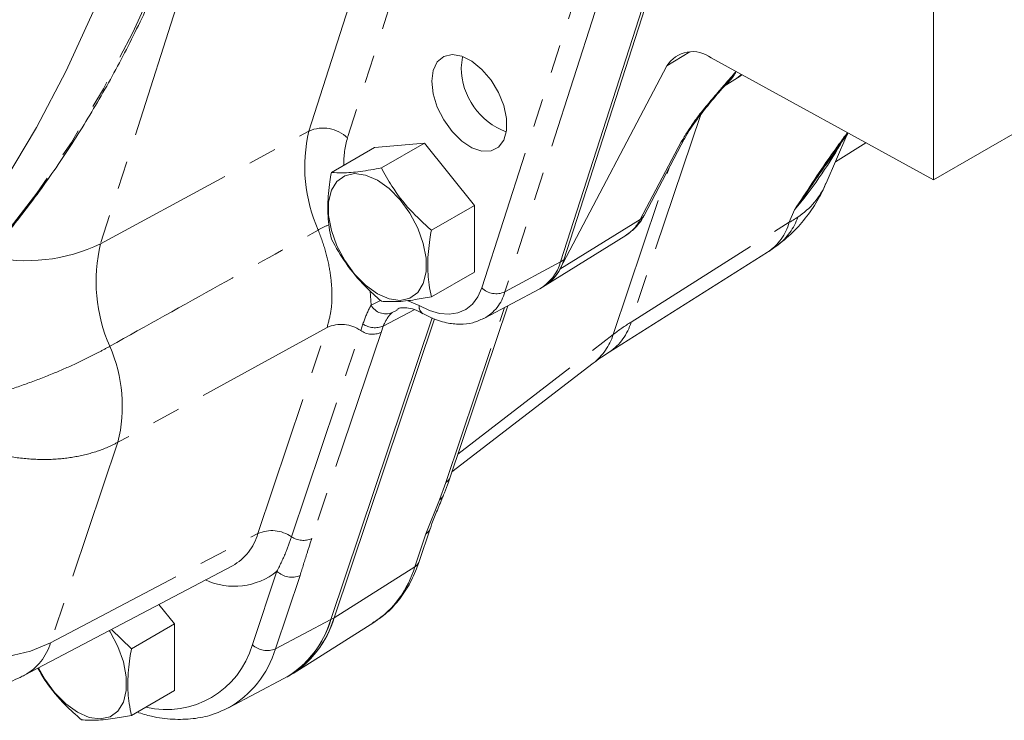
# Model space of a CAD drawing. Units: millimetres. Extents: x 11 to 1180, y 1 to 832.
# Drawn here: x 991 to 1035, y 526 to 557 of the extents above; entities that cross this region are included whole.
import ezdxf

# ---------------------------------------------------------------- set-up
doc = ezdxf.new("R2010")
doc.units = ezdxf.units.MM
doc.linetypes.add('PHANTOM', pattern=[12.7, 6.35, -1.27, 1.27, -1.27, 1.27, -1.27])

msp = doc.modelspace()

# ---------------------------------------------------------------- linework, layer by layer
at = {"color": 7, "linetype": 'Continuous', "lineweight": 15}
for p, q in [((1031.998452, 550.173257), (1031.998452, 564.691354)), ((1019.300933, 559.078384), (1015.243619, 546.485532)), ((1019.449107, 559.163917), (1015.391793, 546.571065)), ((1043.942377, 557.068337), (1031.998452, 550.173257)), ((1031.998452, 550.173257), (1022.002995, 555.641268)), ((1020.026024, 555.286128), (1015.219934, 546.158839)), ((1022.600943, 554.377321), (1023.194426, 554.745782)), ((1023.158662, 554.738734), (1023.372594, 554.892037)), ((1019.000202, 548.571888), (1020.831672, 552.050043)), ((1027.17326, 550.014157), (1028.097767, 552.178133)), ((1006.885169, 551.613826), (1004.95476, 550.499428)), ((1009.130233, 551.814575), (1006.885169, 551.613826)), ((1009.130233, 551.814575), (1007.199822, 550.700177)), ((1011.375295, 549.02174), (1009.130233, 551.814575)), ((1027.586462, 550.981332), (1028.96114, 551.834811)), ((1027.406903, 551.202346), (1027.136432, 550.812129)), ((1011.375295, 549.02174), (1009.444886, 547.907326)), ((1011.375295, 546.028156), (1011.375295, 549.02174)), ((1014.550784, 545.419652), (1018.177105, 547.671098)), ((1017.431052, 542.435486), (1024.536835, 546.915714)), ((1011.375295, 546.028156), (1009.444886, 544.913758)), ((1011.825447, 543.950606), (1014.308529, 545.279805)), ((1014.356007, 545.306195), (1014.504181, 545.391727)), ((1010.28986, 536.81824), (1012.874584, 544.512216)), ((1004.927413, 530.420173), (1009.477699, 543.965031)), ((1009.477699, 543.965031), (1004.928035, 530.422021)), ((1009.585132, 543.929312), (1005.075586, 530.505706)), ((1009.585132, 543.929312), (1005.076209, 530.507553)), ((1010.367808, 537.050281), (1016.717409, 541.939501)), ((1008.897235, 533.02886), (1009.393284, 534.505446)), ((991.176443, 527.93086), (1000.512627, 532.842223)), ((997.904909, 530.2299), (997.204074, 531.101737)), ((997.904909, 530.2299), (995.974497, 529.115502)), ((997.904909, 527.236331), (997.904909, 530.2299)), ((1003.231281, 528.005663), (1006.85996, 530.293558)), ((995.974497, 529.115502), (995.073808, 529.981095)), ((1000.33644, 526.462037), (1002.824844, 527.771074)), ((1003.033036, 527.889092), (1003.104085, 527.930114)), ((997.904909, 527.236331), (995.974497, 526.121933))]:
    msp.add_line(p, q, dxfattribs=at)
at = {"color": 8, "linetype": 'PHANTOM', "lineweight": 0}
for p, q in [((1003.947505, 552.355412), (1007.351374, 562.988672)), ((1009.1813, 562.997539), (1005.679002, 552.056778)), ((998.090857, 558.239106), (994.588555, 547.298361)), ((1011.705268, 545.314852), (1015.762576, 557.907704)), ((1016.801226, 557.727758), (1012.743912, 545.134906)), ((1021.05393, 555.914361), (1020.026024, 555.286128)), ((1021.539432, 553.094346), (1018.410766, 543.781225)), ((994.588555, 547.298361), (1003.947505, 552.355412)), ((1018.828231, 548.390377), (1020.659701, 551.868532)), ((1017.61082, 543.223295), (1020.125664, 550.709266)), ((1025.516552, 548.261453), (1025.754852, 548.819263)), ((1015.219934, 546.158839), (1018.828231, 548.390377)), ((1018.410766, 543.781225), (1025.516552, 548.261453)), ((1015.243619, 546.485532), (1015.391793, 546.571065)), ((1012.743912, 545.134906), (1015.243619, 546.485532)), ((1006.702026, 545.176167), (1006.735118, 544.532914)), ((1006.735118, 544.532914), (1007.16746, 544.743124)), ((1008.668335, 544.334252), (1007.281577, 543.604393)), ((1008.354255, 544.75053), (1008.890951, 544.520874)), ((1010.093899, 536.581118), (1012.732788, 544.43631)), ((1007.908383, 544.316579), (1007.681315, 544.206176)), ((1004.761645, 543.538261), (995.370516, 538.385484)), ((1001.651974, 534.281675), (1004.761645, 543.538261)), ((1006.274933, 543.399517), (1006.37131, 543.69748)), ((1007.281577, 543.604393), (1007.182909, 543.316264)), ((1003.165261, 534.14293), (1006.274933, 543.399517)), ((1007.182909, 543.316264), (1004.073234, 534.059692)), ((1010.637844, 537.854094), (1017.61082, 543.223295)), ((995.370516, 538.385484), (992.347555, 529.387016)), ((1009.806679, 535.805095), (1010.093899, 536.581118)), ((1009.197322, 534.268309), (1009.806679, 535.805095)), ((992.347555, 529.387016), (1001.651974, 534.281675)), ((1008.701277, 532.791738), (1009.197322, 534.268309)), ((1001.405263, 529.297847), (1002.511857, 532.591868)), ((1003.548836, 532.406841), (1002.442242, 529.112835)), ((1005.075586, 530.505706), (1008.701277, 532.791738)), ((1002.442242, 529.112835), (1004.927413, 530.420173)), ((1004.928035, 530.422021), (1005.076209, 530.507553))]:
    msp.add_line(p, q, dxfattribs=at)
at = {"color": 8, "linetype": 'PHANTOM', "lineweight": 0, "flags": 128}
for points in [[(988.198095, 545.311544), (988.313352, 545.433913), (990.073272, 547.435213), (991.728594, 549.574826), (993.276728, 551.849429), (994.715264, 554.25546), (996.041948, 556.789149), (997.254712, 559.446547), (998.351657, 562.223528), (999.331081, 565.115724), (1000.191452, 568.118621), (1000.931417, 571.227554), (1001.549834, 574.437667), (1002.045726, 577.743922), (1002.418326, 581.14117), (1002.667052, 584.624115), (1002.79151, 588.187311), (1002.79151, 591.825198), (1002.667052, 595.532093), (1002.418326, 599.302206), (1002.045726, 603.129651), (1001.549834, 607.008461), (1000.931417, 610.93257), (1000.191452, 614.895847), (999.331081, 618.892122), (998.351657, 622.915138), (997.254712, 626.958612), (996.041948, 631.016243), (994.715264, 635.08169), (993.276728, 639.148612), (991.728594, 643.210646), (990.073272, 647.261459), (988.313352, 651.294723), (986.451579, 655.304141), (984.490854, 659.283452), (982.434252, 663.226441), (980.284972, 667.126957), (978.046374, 670.978911), (975.721957, 674.776277), (973.315352, 678.513132), (970.8303, 682.183644), (968.270698, 685.782088), (965.640539, 689.30283), (962.943928, 692.740384), (960.185075, 696.089376), (957.368286, 699.344587), (954.497957, 702.500923), (951.578581, 705.553459), (948.61471, 708.497433), (945.610964, 711.328251), (942.572044, 714.041478), (939.502695, 716.632895), (936.407694, 719.098441), (933.291891, 721.43428), (930.160151, 723.636752), (927.017347, 725.702429), (923.868404, 727.62808), (920.718224, 729.410697), (917.571732, 731.047504), (914.433846, 732.535934), (911.309475, 733.873677), (908.203462, 735.058632), (905.120695, 736.08895), (902.065956, 736.963034), (899.044031, 737.679504), (896.059641, 738.237254), (893.117437, 738.635406), (890.222022, 738.873337), (887.377912, 738.950681), (884.589547, 738.867309), (881.861278, 738.623362), (879.197383, 738.21922), (876.746932, 737.691637)], [(1008.890951, 544.520874), (1009.357156, 544.300947), (1009.810993, 544.171605), (1010.241335, 544.136021), (1010.637624, 544.19506), (1010.990148, 544.347275), (1011.290257, 544.588942), (1011.530596, 544.91413), (1011.705268, 545.314852)], [(992.347555, 529.387016), (991.435101, 529.000063), (990.420682, 528.764475), (989.334104, 528.687168), (988.207293, 528.770436), (987.073363, 529.011805), (985.965618, 529.404197), (984.916625, 529.936094), (983.957195, 530.591849), (983.115518, 531.352211)]]:
    msp.add_lwpolyline(points, dxfattribs=at)
at = {"color": 7, "linetype": 'Continuous', "lineweight": 15, "flags": 128}
for points in [[(998.544631, 605.273593), (999.040523, 601.394784), (999.413123, 597.567339), (999.661849, 593.797226), (999.786308, 590.090331), (999.786308, 586.452443), (999.661849, 582.889248), (999.413123, 579.40631), (999.040523, 576.009054), (998.544631, 572.702799), (997.926214, 569.492687), (997.186249, 566.383753), (996.325878, 563.380856), (995.346454, 560.48866), (994.249509, 557.71168), (993.036741, 555.054281), (991.710061, 552.520592), (990.271525, 550.114561)], [(1009.526839, 555.080254), (1009.464299, 554.590929), (1009.526839, 554.029394), (1009.709822, 553.437311), (1009.999668, 552.858565), (1010.37489, 552.336101), (1010.807661, 551.908661), (1011.265883, 551.60794), (1011.715563, 551.456247), (1012.123353, 551.464845), (1012.459022, 551.633079), (1012.697657, 551.948462), (1012.821575, 552.387629), (1012.821575, 552.918006), (1012.697657, 553.500239), (1012.459022, 554.091159), (1012.123353, 554.646943), (1011.715563, 555.126358), (1011.265883, 555.493865), (1010.807661, 555.722196), (1010.37489, 555.794407), (1009.999668, 555.705164), (1009.709822, 555.461083), (1009.526839, 555.080254)], [(1010.780924, 555.201639), (1010.843997, 555.671815), (1010.85457, 555.705566)], [(1023.194426, 554.745782), (1023.30915, 554.823641), (1023.386579, 554.884378)], [(1006.49183, 550.381456), (1007.019875, 550.150666), (1007.547916, 549.77179), (1008.045269, 549.266864), (1008.483035, 548.665214), (1008.835764, 548.00183), (1009.082963, 547.315229), (1009.210256, 546.645347), (1009.210256, 546.031106), (1009.082963, 545.508195), (1008.835764, 545.107011), (1008.483035, 544.850875), (1008.045269, 544.754658), (1007.547916, 544.823963), (1007.019875, 545.054752), (1006.49183, 545.433629), (1005.994474, 545.93857), (1005.556715, 546.540205), (1005.203982, 547.203604), (1004.956787, 547.89019), (1004.82949, 548.560072), (1004.82949, 549.174313), (1004.956787, 549.697224), (1005.203982, 550.098408), (1005.556715, 550.354544), (1005.994474, 550.450761), (1006.49183, 550.381456)], [(994.976753, 529.930044), (995.01265, 529.87339), (995.365379, 529.20999), (995.612578, 528.523404), (995.739875, 527.853523), (995.739875, 527.239282), (995.612578, 526.71637), (995.365379, 526.315186), (995.01265, 526.05905), (994.574887, 525.962833), (994.077531, 526.032139), (993.54949, 526.262928), (993.021445, 526.641805), (992.524089, 527.146731), (992.08633, 527.74838), (991.803584, 528.260771)]]:
    msp.add_lwpolyline(points, dxfattribs=at)
at = {"color": 7, "linetype": 'Continuous', "lineweight": 15}
for centre, radius, start, end in [((1021.175233, 554.568988), 1.354611, 52.3331513, 148.034632), ((1013.91207, 555.248072), 3.13149, 180.8496087, 249.4143553), ((1013.472931, 547.091576), 1.988206, 301.2439925, 344.8231348), ((1013.334496, 547.000671), 1.977402, 299.5104285, 344.899504), ((1013.334438, 547.000715), 1.977469, 299.5112396, 344.8986929), ((1013.559988, 546.990178), 1.856487, 300.5700298, 333.3972391), ((1009.871057, 536.964812), 0.443711, 300.1471862, 340.7111034), ((1009.627676, 536.151895), 0.390272, 297.3008875, 336.0703651), ((1000.619465, 531.680412), 4.488498, 299.4286995, 343.6937912), ((1000.591134, 531.697169), 4.520478, 301.5421439, 343.6154525), ((1000.756005, 531.771973), 4.501357, 300.3359256, 343.6617255), ((1000.739293, 531.782735), 4.5205, 301.5421739, 343.6151028)]:
    msp.add_arc(centre, radius, start, end, dxfattribs=at)
at = {"color": 8, "linetype": 'PHANTOM', "lineweight": 0}
for centre, radius, start, end in [((1021.454439, 555.874991), 1.877048, 301.7759721, 333.3881889), ((1010.648832, 550.749186), 6.891135, 166.521181, 204.2897518), ((1004.589543, 550.909013), 1.582493, 46.4929229, 113.9358151), ((1009.459885, 550.928548), 3.945628, 163.3846932, 181.5295345), ((1020.417875, 552.269809), 0.468512, 301.0749361, 332.7190233), ((1009.994069, 562.011272), 20.553136, 320.0701678, 330.1306713), ((1023.986552, 551.38896), 3.470618, 303.4229248, 336.663768), ((1017.207665, 549.203038), 1.812913, 302.3263765, 333.3677415), ((1018.586246, 548.791865), 0.468774, 301.0782764, 332.013799), ((1023.39733, 549.328355), 2.636941, 307.6629145, 341.5147798), ((1023.410757, 552.174179), 4.4434, 298.288747, 304.0426991), ((1006.842938, 543.477143), 5.081035, 113.1356986, 119.1533076), ((1023.242283, 548.887661), 2.358907, 303.2842648, 344.605386), ((991.267308, 554.151136), 7.615196, 256.9164799, 295.8574885), ((1001.594396, 545.608203), 7.206833, 166.436579, 203.8458227), ((1012.359221, 546.001967), 0.948568, 226.4164752, 293.9255318), ((1010.873796, 545.637941), 1.936589, 298.6438049, 344.944591), ((1007.397572, 544.917897), 0.766197, 210.1628933, 291.73582), ((1009.272993, 544.484429), 0.383777, 174.5508017, 235.5708732), ((1005.395558, 542.13026), 1.544122, 55.2847466, 114.2382965), ((1006.908984, 544.458067), 0.931443, 234.7427458, 293.5792611), ((1016.135214, 544.407963), 2.360284, 303.6004322, 344.6012449), ((1024.515373, 534.176138), 11.380857, 122.4384013, 127.3499271), ((1006.802562, 544.161041), 0.926452, 235.283485, 294.2388548), ((1015.057109, 544.047692), 2.68348, 308.2221018, 342.1087259), ((988.74207, 539.990072), 6.819898, 346.3918518, 23.3639996), ((999.33611, 534.944083), 2.408736, 299.2379437, 344.0378423), ((1002.285895, 532.873771), 1.544037, 55.2829642, 114.2400788), ((1008.972329, 534.653571), 0.446149, 300.2849058, 341.5479249), ((1003.692873, 534.904426), 0.926418, 235.2833932, 294.2407688), ((1008.475807, 533.177597), 0.446906, 300.2991601, 340.5601992), ((1000.590987, 534.999477), 3.079988, 245.1936123, 308.5840203), ((1003.167687, 533.269074), 0.94272, 225.9186553, 293.84776), ((1004.345483, 534.074562), 4.540769, 303.6250518, 343.5897796), ((989.969816, 530.100305), 2.482423, 299.0752038, 343.301471), ((997.550031, 530.387363), 4.006228, 256.5047821, 344.2193313), ((1002.06108, 529.975048), 0.942707, 225.919032, 293.8489792), ((998.128407, 530.378786), 4.495754, 299.1927419, 343.6449848)]:
    msp.add_arc(centre, radius, start, end, dxfattribs=at)
at = {"color": 7, "linetype": 'Continuous', "lineweight": 15}
for points, knots in [([(988.30557, 545.404766), (988.362215, 545.461492), (989.017083, 546.11729), (990.172273, 547.482569), (991.766309, 549.507888), (993.251775, 551.666446), (994.641811, 553.940347), (995.930228, 556.330487), (997.116292, 558.832372), (998.198002, 561.442733), (999.173866, 564.157756), (1000.042484, 566.973561), (1000.802647, 569.886099), (1001.453311, 572.891197), (1001.993599, 575.984564), (1002.422796, 579.161786), (1002.740379, 582.418352), (1002.945942, 585.74965), (1003.039295, 589.150974), (1003.020362, 592.61753), (1002.889233, 596.144448), (1002.646176, 599.726793), (1002.291591, 603.359561), (1001.826022, 607.037684), (1001.250191, 610.756035), (1000.564938, 614.509436), (999.771266, 618.29266), (998.870322, 622.100442), (997.863414, 625.927489), (996.751961, 629.768472), (995.537551, 633.618048), (994.221904, 637.470861), (992.806865, 641.321544), (991.29444, 645.164743), (989.686741, 648.995099), (987.986038, 652.807289), (986.194709, 656.596), (984.315238, 660.355942), (982.35029, 664.081896), (980.30258, 667.768653), (978.174987, 671.411083), (975.970451, 675.004089), (973.692083, 678.54268), (971.343012, 682.021893), (968.926535, 685.436892), (966.446019, 688.782913), (963.904884, 692.055264), (961.306689, 695.249398), (958.655016, 698.360835), (955.953554, 701.385238), (953.206039, 704.318371), (950.416287, 707.156137), (947.588144, 709.894544), (944.725541, 712.529775), (941.83242, 715.058118), (938.912782, 717.476023), (935.970655, 719.780081), (933.010109, 721.967051), (930.035212, 724.033821), (927.050077, 725.977463), (924.058831, 727.795224), (921.065589, 729.484467), (918.0745, 731.042782), (915.089701, 732.467891), (912.115349, 733.757706), (909.155599, 734.910325), (906.214593, 735.924016), (903.296463, 736.797252), (900.405339, 737.528683), (897.545344, 738.117191), (894.720569, 738.561831), (891.935105, 738.861877), (889.192963, 739.01698), (886.498276, 739.026367), (883.854552, 738.891877), (881.267288, 738.607056), (878.941522, 738.230279), (877.496258, 737.879388), (876.880938, 737.729997)], [0, 0, 0, 0, 0.000916075, 0.010590578, 0.020401644, 0.030369376, 0.040511853, 0.050845311, 0.06138386, 0.072139659, 0.083122934, 0.094341927, 0.105803076, 0.117511224, 0.129469425, 0.141679297, 0.154140932, 0.166853147, 0.179813387, 0.19301794, 0.206461974, 0.22013964, 0.234044212, 0.248167936, 0.262502289, 0.27703795, 0.291764905, 0.30667243, 0.321749223, 0.336983459, 0.352362721, 0.367874222, 0.383504714, 0.399240597, 0.415067992, 0.43097269, 0.446940329, 0.462956292, 0.479005871, 0.495074246, 0.511146546, 0.527207854, 0.54324332, 0.559238168, 0.575177736, 0.591047527, 0.606833226, 0.622520784, 0.638096472, 0.65354686, 0.668858926, 0.684020071, 0.699018155, 0.713841601, 0.728479434, 0.742921282, 0.75715746, 0.77117909, 0.784978045, 0.798547148, 0.811880077, 0.824971619, 0.837817549, 0.850414885, 0.862761811, 0.87485771, 0.886703582, 0.898301825, 0.909656362, 0.920772772, 0.931658381, 0.942322327, 0.9527755, 0.963030774, 0.973102851, 0.983008356, 0.992765825, 1, 1, 1, 1]), ([(1020.836452, 552.054439), (1020.878987, 552.131814), (1020.996901, 552.346311), (1021.254855, 552.720879), (1021.63525, 553.229025), (1022.144113, 553.852424), (1022.533941, 554.30192), (1022.747535, 554.548208)], [0, 0, 0, 0, 0.084130941, 0.2332247886, 0.4328504367, 0.6892482077, 1, 1, 1, 1]), ([(1027.14686, 550.804783), (1027.435481, 551.233647), (1027.767677, 551.727261), (1028.11891, 552.207377), (1028.164983, 552.270357)], [0, 0, 0, 0, 0.86882473, 1, 1, 1, 1]), ([(1007.199822, 550.700177), (1006.883018, 550.642825), (1006.297727, 550.53687), (1005.544388, 550.465627), (1005.113223, 550.490344), (1004.95476, 550.499428)], [0, 0, 0, 0, 0.427359487, 0.789542538, 1, 1, 1, 1]), ([(1009.444886, 547.907326), (1009.117897, 548.203524), (1008.460363, 548.799142), (1007.720905, 549.757449), (1007.352565, 550.423837), (1007.199822, 550.700177)], [0, 0, 0, 0, 0.366695467, 0.737379731, 1, 1, 1, 1]), ([(1004.95476, 550.499428), (1004.930844, 550.360122), (1004.847644, 549.875494), (1004.769126, 549.054254), (1004.814776, 548.186987), (1004.918118, 547.68414), (1004.95476, 547.505844)], [0, 0, 0, 0, 0.140671148, 0.489375445, 0.818947074, 1, 1, 1, 1]), ([(1025.004947, 547.23819), (1025.265668, 547.45205), (1025.773205, 547.868366), (1026.395741, 548.617624), (1026.866379, 549.332994), (1027.077169, 549.824184), (1027.163485, 550.025318)], [0, 0, 0, 0, 0.283033856, 0.550972659, 0.816130484, 1, 1, 1, 1]), ([(1018.153892, 547.665436), (1018.299296, 547.7649), (1018.604829, 547.973899), (1018.859216, 548.315963), (1018.976241, 548.528393), (1019.000202, 548.571888)], [0, 0, 0, 0, 0.419320473, 0.881103993, 1, 1, 1, 1]), ([(1009.444886, 544.913758), (1009.408242, 545.092048), (1009.306909, 545.585076), (1009.25879, 546.451925), (1009.336075, 547.273529), (1009.42097, 547.768023), (1009.444886, 547.907326)], [0, 0, 0, 0, 0.181047933, 0.500653008, 0.859329133, 1, 1, 1, 1]), ([(1004.95476, 547.505844), (1005.162825, 547.136367), (1005.59115, 546.375752), (1006.373477, 545.452128), (1006.953711, 544.933141), (1007.199822, 544.713009)], [0, 0, 0, 0, 0.352313344, 0.725279336, 1, 1, 1, 1]), ([(1024.536835, 546.915714), (1024.575608, 546.940425), (1024.735436, 547.042289), (1024.888793, 547.15376), (1025.004947, 547.23819)], [0, 0, 0, 0, 0.242592277, 1, 1, 1, 1]), ([(1007.199822, 544.713009), (1007.418949, 544.703192), (1007.92734, 544.680416), (1008.678137, 544.773948), (1009.203676, 544.869775), (1009.444886, 544.913758)], [0, 0, 0, 0, 0.290701493, 0.674448423, 1, 1, 1, 1]), ([(1007.897408, 544.346396), (1007.914051, 544.35834), (1007.996015, 544.417163), (1008.213615, 544.438064), (1008.527523, 544.400897), (1008.825681, 544.298003), (1008.998569, 544.190927), (1009.058879, 544.153575)], [0, 0, 0, 0, 0.049679467, 0.244659313, 0.504333267, 0.827091791, 1, 1, 1, 1]), ([(1009.056175, 544.167791), (1009.176833, 544.104049), (1009.513571, 543.926157), (1010.075745, 543.73696), (1010.717689, 543.663662), (1011.29731, 543.717734), (1011.631518, 543.871445), (1011.789605, 543.944154)], [0, 0, 0, 0, 0.1431579079, 0.3995291637, 0.6162531391, 0.8184800769, 1, 1, 1, 1]), ([(1016.717409, 541.939501), (1016.771768, 541.980781), (1017.002556, 542.156045), (1017.245404, 542.314416), (1017.431052, 542.435486)], [0, 0, 0, 0, 0.235534934, 1, 1, 1, 1]), ([(1009.979957, 535.995353), (1010.044415, 536.152108), (1010.15567, 536.422667), (1010.248319, 536.70011), (1010.28729, 536.816809)], [0, 0, 0, 0, 0.5793746675, 1, 1, 1, 1]), ([(1009.399363, 534.511451), (1009.42331, 534.584555), (1009.515074, 534.864689), (1009.723463, 535.356276), (1009.893609, 535.779777), (1009.982572, 536.001209)], [0, 0, 0, 0, 0.144190415, 0.5525293354, 1, 1, 1, 1]), ([(1006.808305, 530.280966), (1006.973155, 530.383432), (1007.374901, 530.633142), (1007.909424, 531.182843), (1008.411906, 531.892027), (1008.720335, 532.528582), (1008.859114, 532.921054), (1008.897235, 533.02886)], [0, 0, 0, 0, 0.164776908, 0.401566476, 0.645741257, 0.902690555, 1, 1, 1, 1]), ([(995.974497, 526.121933), (995.937854, 526.300224), (995.836525, 526.793252), (995.788403, 527.660101), (995.865692, 528.481704), (995.950583, 528.976198), (995.974497, 529.115502)], [0, 0, 0, 0, 0.181047784, 0.500652995, 0.859329273, 1, 1, 1, 1]), ([(984.774494, 528.093983), (984.940502, 527.996006), (985.384683, 527.733853), (986.176049, 527.445641), (987.118661, 527.226858), (988.084065, 527.152614), (989.079464, 527.220043), (990.053778, 527.440764), (990.754829, 527.714913), (991.108913, 527.896272), (991.176443, 527.93086)], [0, 0, 0, 0, 0.086378196, 0.231118915, 0.375453798, 0.519617723, 0.663749153, 0.821522275, 0.965961416, 1, 1, 1, 1]), ([(991.769241, 528.242711), (991.888746, 528.034509), (992.231602, 527.437184), (992.904989, 526.661541), (993.483892, 526.141685), (993.729436, 525.921185)], [0, 0, 0, 0, 0.235537936, 0.675749106, 1, 1, 1, 1]), ([(996.228704, 526.26868), (996.443274, 526.200958), (996.964626, 526.036411), (997.814382, 525.928674), (998.732219, 525.949947), (999.579765, 526.115079), (1000.080364, 526.347879), (1000.317031, 526.457939)], [0, 0, 0, 0, 0.160409584, 0.389756492, 0.607082321, 0.814241159, 1, 1, 1, 1]), ([(993.729436, 525.921185), (993.948565, 525.911369), (994.456956, 525.888596), (995.207756, 525.982099), (995.73329, 526.077943), (995.974497, 526.121933)], [0, 0, 0, 0, 0.290703474, 0.674450171, 1, 1, 1, 1])]:
    msp.add_open_spline(points, degree=3, knots=knots, dxfattribs=at)
at = {"color": 8, "linetype": 'PHANTOM', "lineweight": 0}
for points, knots in [([(1020.659701, 551.868532), (1020.848783, 552.173233), (1021.286439, 552.878509), (1022.148168, 553.906498), (1022.792487, 554.647684), (1023.130696, 555.031974), (1023.132637, 555.034179)], [0, 0, 0, 0, 0.267115712, 0.618278487, 0.997809385, 1, 1, 1, 1]), ([(1023.132637, 555.034179), (1023.13097, 555.031909), (1023.115354, 555.010639), (1023.023753, 554.888339), (1022.906809, 554.718317), (1022.773218, 554.59551), (1022.732915, 554.55846)], [0, 0, 0, 0, 0.0135715574, 0.1271322311, 0.7366612064, 1, 1, 1, 1]), ([(1025.754852, 548.819263), (1025.757791, 548.823738), (1026.289722, 549.633638), (1027.052858, 550.810577), (1027.876184, 551.938879), (1028.13145, 552.2887)], [0, 0, 0, 0, 0.003819054, 0.691142123, 1, 1, 1, 1]), ([(1027.136432, 550.812129), (1026.68387, 550.149177), (1026.228107, 549.481536), (1025.758153, 548.823882), (1025.754852, 548.819263)], [0, 0, 0, 0, 0.992976252, 1, 1, 1, 1]), ([(995.002763, 542.694647), (996.650834, 543.612933), (999.772745, 545.352425), (1002.89413, 547.092858), (1004.367722, 547.914509)], [0, 0, 0, 0, 0.52790471, 1, 1, 1, 1]), ([(1004.761645, 543.538261), (1004.828459, 543.787378), (1004.966175, 544.300851), (1004.995598, 545.141239), (1004.912326, 546.032108), (1004.708641, 546.975524), (1004.484199, 547.5937), (1004.367722, 547.914509)], [0, 0, 0, 0, 0.172398529, 0.355342359, 0.55956732, 0.771432661, 1, 1, 1, 1]), ([(1006.37131, 543.69748), (1006.459292, 543.943673), (1006.562035, 544.231168), (1006.713375, 544.495009), (1006.735118, 544.532914)], [0, 0, 0, 0, 0.85633475, 1, 1, 1, 1]), ([(1007.681315, 544.206176), (1007.654979, 544.181434), (1007.478343, 544.01549), (1007.372035, 543.793383), (1007.281577, 543.604393)], [0, 0, 0, 0, 0.1490981968, 1, 1, 1, 1]), ([(995.002763, 542.694647), (994.830579, 542.599612), (994.345971, 542.332137), (993.508968, 541.923591), (992.457163, 541.461287), (991.332536, 541.026392), (990.162493, 540.631868), (989.007308, 540.306253), (987.908735, 540.060758), (986.908398, 539.909839), (986.274601, 539.868974), (985.979648, 539.870166), (985.977062, 539.870177)], [0, 0, 0, 0, 0.061866954, 0.174123644, 0.292852755, 0.423234565, 0.553322835, 0.681167763, 0.800648691, 0.907207766, 0.99918665, 1, 1, 1, 1]), ([(995.370516, 538.385484), (995.198252, 538.299319), (994.720353, 538.060275), (993.862169, 537.79525), (992.77422, 537.616035), (991.60123, 537.596185), (990.373252, 537.737073), (989.154369, 538.046431), (987.993363, 538.505792), (986.92374, 539.105756), (986.280335, 539.597148), (985.979838, 539.867677), (985.977062, 539.870177)], [0, 0, 0, 0, 0.057413115, 0.159276685, 0.266356747, 0.385512937, 0.507989522, 0.634069993, 0.759561218, 0.879379724, 0.998885726, 1, 1, 1, 1]), ([(1002.511857, 532.591868), (1002.655698, 532.8851), (1002.903275, 533.389806), (1003.087902, 533.920547), (1003.165261, 534.14293)], [0, 0, 0, 0, 0.580993781, 1, 1, 1, 1]), ([(1004.073234, 534.059692), (1004.002679, 533.841531), (1003.824813, 533.291555), (1003.652685, 532.739755), (1003.548836, 532.406841)], [0, 0, 0, 0, 0.396675283, 1, 1, 1, 1])]:
    msp.add_open_spline(points, degree=3, knots=knots, dxfattribs=at)

doc.saveas('drawing.dxf')
